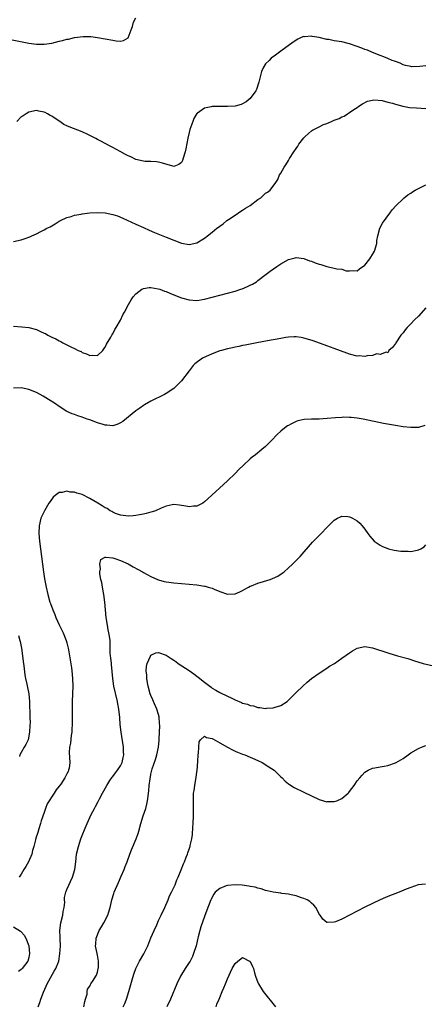
# Model space of a CAD drawing. Units: inches. Extents: x 2571000 to 2574000, y 1500000 to 1503000.
# Drawn here: x 2571895 to 2572001, y 1501670 to 1501928 of the extents above; entities that cross this region are included whole.
import ezdxf

# ---------------------------------------------------------------- set-up
doc = ezdxf.new("R2010")
doc.units = ezdxf.units.IN
doc.header["$MEASUREMENT"] = 0
doc.layers.add('LD25711500_10ft', color=60, linetype='Continuous')

msp = doc.modelspace()

# ---------------------------------------------------------------- linework, layer by layer
at = {"layer": 'LD25711500_10ft'}
for points, elevation in [([(2571891.35, 1501922.65), (2571897, 1501921.51), (2571899, 1501921.22), (2571901, 1501921.21), (2571903, 1501921.52), (2571905, 1501922.01), (2571905.81, 1501922.19), (2571907, 1501922.52), (2571907.42, 1501922.58), (2571909, 1501922.96), (2571911.25, 1501923.25), (2571913.24, 1501923.24), (2571915, 1501923.02), (2571919, 1501922.26), (2571919.87, 1501922.13), (2571921, 1501922.05), (2571921.82, 1501922.18), (2571923, 1501922.87), (2571923.06, 1501922.94), (2571923.84, 1501925), (2571924.12, 1501925.88), (2571924.41, 1501927), (2571925, 1501928.16)], 8820), ([(2572001, 1501915.52), (2571999.35, 1501915.35), (2571997.32, 1501915.32), (2571997, 1501915.35), (2571995.66, 1501915.66), (2571995, 1501915.86), (2571994.22, 1501916.22), (2571993, 1501916.68), (2571992.78, 1501916.79), (2571992.16, 1501917), (2571991, 1501917.46), (2571989.93, 1501917.93), (2571989, 1501918.23), (2571987, 1501919.04), (2571985.66, 1501919.66), (2571985, 1501919.86), (2571984.22, 1501920.22), (2571983, 1501920.61), (2571981, 1501921.3), (2571980.62, 1501921.38), (2571979, 1501921.81), (2571977, 1501922.15), (2571975.57, 1501922.43), (2571975, 1501922.5), (2571973.05, 1501922.95), (2571971.22, 1501923.22), (2571971, 1501923.31), (2571969.2, 1501923.2), (2571969, 1501923.26), (2571968.32, 1501923), (2571967.41, 1501922.59), (2571966.22, 1501921.78), (2571963, 1501919.37), (2571961.62, 1501918.38), (2571960.47, 1501917.53), (2571959.9, 1501917), (2571959, 1501916.09), (2571958.36, 1501915), (2571957.92, 1501914.08), (2571957.25, 1501911.25), (2571957.18, 1501911), (2571956.63, 1501909.37), (2571956.43, 1501909), (2571955, 1501907.02), (2571953.89, 1501906.11), (2571953, 1501905.57), (2571952.59, 1501905.41), (2571951, 1501905), (2571949, 1501904.9), (2571947, 1501904.91), (2571945, 1501904.87), (2571944.8, 1501904.8), (2571943, 1501904.5), (2571941.18, 1501903.18), (2571941, 1501903.07), (2571940.24, 1501901.76), (2571939.92, 1501901), (2571939.15, 1501898.85), (2571939, 1501898.12), (2571938.65, 1501896.65), (2571938.16, 1501893.84), (2571937.93, 1501893), (2571937.41, 1501891.41), (2571937.25, 1501890.75), (2571937, 1501890.24), (2571936.29, 1501889.71), (2571935, 1501889.22), (2571934.72, 1501889.28), (2571931.98, 1501890.02), (2571931, 1501890.34), (2571930.45, 1501890.45), (2571929, 1501890.51), (2571927.48, 1501890.52), (2571927, 1501890.58), (2571925, 1501891.05), (2571923.68, 1501891.68), (2571923, 1501891.98), (2571922.35, 1501892.35), (2571920.92, 1501893.08), (2571919, 1501894.13), (2571918.45, 1501894.45), (2571917, 1501895.18), (2571915.84, 1501895.84), (2571915, 1501896.27), (2571914.54, 1501896.54), (2571913, 1501897.3), (2571912.47, 1501897.53), (2571911, 1501898.23), (2571907.58, 1501899.58), (2571907, 1501899.83), (2571906.22, 1501900.22), (2571905.1, 1501901), (2571905, 1501901.05), (2571903, 1501902.35), (2571902.57, 1501902.57), (2571901.9, 1501903), (2571901.3, 1501903.3), (2571901, 1501903.45), (2571899.66, 1501903.66), (2571899, 1501903.82), (2571897, 1501903.39), (2571896.28, 1501903), (2571895.52, 1501902.48), (2571895, 1501902.19), (2571893.85, 1501901)], 8810), ([(2571893, 1501869.52), (2571895, 1501869.95), (2571895.79, 1501870.21), (2571897.27, 1501870.73), (2571897.83, 1501871), (2571899, 1501871.5), (2571900.13, 1501872.13), (2571901, 1501872.57), (2571901.74, 1501873), (2571902.59, 1501873.41), (2571903, 1501873.68), (2571903.88, 1501874.12), (2571905, 1501874.84), (2571905.3, 1501875), (2571907, 1501875.79), (2571908.12, 1501876.12), (2571909, 1501876.41), (2571910.7, 1501876.7), (2571911, 1501876.78), (2571912.99, 1501877.01), (2571914.9, 1501877.1), (2571917.01, 1501877.01), (2571919, 1501876.64), (2571920.24, 1501876.24), (2571921.67, 1501875.67), (2571925, 1501874.09), (2571927, 1501873.17), (2571928.52, 1501872.52), (2571929.93, 1501871.93), (2571933, 1501870.71), (2571935, 1501869.88), (2571937, 1501869.12), (2571939, 1501868.74), (2571941, 1501869.18), (2571943, 1501870.4), (2571943.36, 1501870.64), (2571943.77, 1501871), (2571945, 1501871.99), (2571946.28, 1501873), (2571946.69, 1501873.31), (2571947, 1501873.59), (2571947.86, 1501874.14), (2571948.89, 1501875), (2571949.29, 1501875.29), (2571951, 1501876.45), (2571952.56, 1501877.44), (2571953, 1501877.76), (2571953.76, 1501878.24), (2571954.93, 1501879), (2571957, 1501880.5), (2571957.75, 1501881), (2571958.39, 1501881.61), (2571959, 1501882.16), (2571959.51, 1501882.5), (2571960.17, 1501883), (2571961.66, 1501885), (2571962.19, 1501885.81), (2571962.69, 1501887), (2571963, 1501887.48), (2571963.87, 1501889), (2571964.35, 1501889.65), (2571965, 1501890.8), (2571965.3, 1501891.3), (2571966.4, 1501893), (2571967, 1501893.89), (2571967.47, 1501894.53), (2571967.73, 1501895), (2571969, 1501896.71), (2571969.27, 1501897), (2571970.21, 1501897.79), (2571971, 1501898.51), (2571971.33, 1501898.67), (2571971.83, 1501899), (2571973, 1501899.61), (2571974.15, 1501900.15), (2571975, 1501900.46), (2571976.25, 1501901), (2571976.8, 1501901.2), (2571977, 1501901.32), (2571978.27, 1501901.73), (2571979, 1501902.22), (2571979.61, 1501902.39), (2571980.42, 1501903), (2571981, 1501903.32), (2571982.12, 1501904.12), (2571983, 1501904.65), (2571983.4, 1501905), (2571984.4, 1501905.6), (2571985.71, 1501906.29), (2571987, 1501906.57), (2571987.33, 1501906.67), (2571989.49, 1501906.51), (2571991, 1501906.08), (2571992.25, 1501905.75), (2571993, 1501905.48), (2571994.96, 1501904.96), (2571996.67, 1501904.67), (2571998.52, 1501904.52), (2572001, 1501904.36)], 8800), ([(2571893, 1501847.34), (2571895.18, 1501847.18), (2571897, 1501847.01), (2571899, 1501846.46), (2571900.04, 1501845.96), (2571901, 1501845.55), (2571901.4, 1501845.4), (2571902.02, 1501845), (2571902.68, 1501844.68), (2571903, 1501844.5), (2571904.06, 1501844.06), (2571905, 1501843.48), (2571905.37, 1501843.37), (2571905.91, 1501843), (2571907, 1501842.46), (2571908.15, 1501841.85), (2571909, 1501841.48), (2571909.91, 1501841), (2571910.68, 1501840.68), (2571911, 1501840.48), (2571912.14, 1501840.14), (2571913, 1501839.66), (2571913.76, 1501839.76), (2571915, 1501839.7), (2571916.36, 1501841), (2571916.62, 1501841.38), (2571917, 1501841.83), (2571917.37, 1501842.63), (2571918.49, 1501844.49), (2571918.76, 1501845), (2571919, 1501845.38), (2571919.51, 1501846.49), (2571919.86, 1501847), (2571921, 1501848.96), (2571921.64, 1501850.36), (2571922.04, 1501851), (2571923.13, 1501853), (2571923.77, 1501854.23), (2571924.34, 1501855), (2571925, 1501855.82), (2571926.59, 1501857), (2571926.84, 1501857.16), (2571927, 1501857.21), (2571928.53, 1501857.47), (2571929, 1501857.48), (2571930.86, 1501857.14), (2571931.28, 1501857), (2571932.51, 1501856.51), (2571933, 1501856.39), (2571933.96, 1501855.96), (2571935, 1501855.58), (2571937, 1501854.79), (2571939, 1501854.22), (2571941, 1501854.1), (2571943, 1501854.41), (2571945, 1501854.91), (2571947, 1501855.43), (2571949, 1501855.97), (2571951, 1501856.53), (2571952.51, 1501857), (2571952.87, 1501857.13), (2571954.29, 1501857.71), (2571955, 1501858.09), (2571955.62, 1501858.38), (2571956.61, 1501859), (2571957, 1501859.28), (2571959.15, 1501861), (2571960.21, 1501861.79), (2571961.91, 1501863), (2571963, 1501863.68), (2571965, 1501864.81), (2571966.71, 1501865.29), (2571967, 1501865.32), (2571969, 1501865.05), (2571970.46, 1501864.46), (2571971, 1501864.34), (2571971.96, 1501863.96), (2571973, 1501863.59), (2571973.48, 1501863.48), (2571975.06, 1501862.94), (2571977, 1501862.55), (2571977.67, 1501862.33), (2571979, 1501862.27), (2571980.12, 1501861.88), (2571981, 1501861.86), (2571981.96, 1501861.96), (2571983, 1501861.86), (2571983.63, 1501862.37), (2571985, 1501863.35), (2571986.27, 1501865), (2571986.57, 1501865.43), (2571987, 1501866.14), (2571987.48, 1501867), (2571988.09, 1501869), (2571988.17, 1501869.83), (2571988.38, 1501871), (2571988.94, 1501873.06), (2571989.63, 1501874.37), (2571991.54, 1501877), (2571992.18, 1501877.82), (2571993.16, 1501879), (2571995, 1501880.72), (2571995.28, 1501881), (2571996.28, 1501881.72), (2571997, 1501882.2), (2571997.46, 1501882.54), (2571998.19, 1501883), (2571999, 1501883.44), (2572001, 1501884.35)], 8790), ([(2572001, 1501852.17), (2571999, 1501850), (2571998.01, 1501849), (2571997, 1501847.92), (2571996.07, 1501847), (2571995.58, 1501846.42), (2571995, 1501845.64), (2571994.71, 1501845.29), (2571994.43, 1501845), (2571993.09, 1501843), (2571993, 1501842.81), (2571992.22, 1501841.78), (2571991.3, 1501841), (2571991, 1501840.36), (2571990.54, 1501840.54), (2571989, 1501839.94), (2571988.13, 1501840.13), (2571987, 1501839.66), (2571985.6, 1501839.6), (2571985, 1501839.39), (2571983.54, 1501839.54), (2571983, 1501839.51), (2571981, 1501840.05), (2571980.3, 1501840.3), (2571977, 1501841.52), (2571975, 1501842.23), (2571971.48, 1501843.48), (2571969.96, 1501843.96), (2571969, 1501844.23), (2571968.35, 1501844.35), (2571967, 1501844.51), (2571966.51, 1501844.51), (2571965, 1501844.43), (2571964.34, 1501844.34), (2571963, 1501844.14), (2571959.53, 1501843.53), (2571956.68, 1501843), (2571955, 1501842.67), (2571953.63, 1501842.37), (2571953, 1501842.25), (2571951.99, 1501842.01), (2571951, 1501841.82), (2571950.34, 1501841.66), (2571949, 1501841.38), (2571947.48, 1501841), (2571947, 1501840.86), (2571945, 1501840.12), (2571942.5, 1501839), (2571940.52, 1501837.48), (2571940.05, 1501837), (2571939, 1501835.68), (2571936.99, 1501833.01), (2571935.01, 1501830.99), (2571933, 1501829.68), (2571932.57, 1501829.43), (2571929, 1501827.68), (2571927.29, 1501826.71), (2571927, 1501826.56), (2571926.11, 1501825.89), (2571925, 1501825.18), (2571921.61, 1501822.39), (2571921, 1501822.02), (2571920.33, 1501821.67), (2571919, 1501821.24), (2571917.41, 1501821.41), (2571917, 1501821.39), (2571916.46, 1501821.54), (2571915, 1501822.04), (2571913, 1501822.77), (2571912.3, 1501823), (2571911, 1501823.46), (2571909.83, 1501823.83), (2571909, 1501824.18), (2571908.38, 1501824.38), (2571907, 1501825.03), (2571905, 1501826.27), (2571903.96, 1501827), (2571900.78, 1501829), (2571899, 1501829.95), (2571897, 1501830.77), (2571895, 1501831.15), (2571893, 1501831.1)], 8780), ([(2572000.71, 1501821.29), (2571999, 1501820.8), (2571997, 1501820.77), (2571995, 1501821.01), (2571993, 1501821.33), (2571989.87, 1501821.87), (2571984.56, 1501823), (2571983, 1501823.24), (2571981.4, 1501823.4), (2571981, 1501823.43), (2571979.46, 1501823.46), (2571979, 1501823.45), (2571977.35, 1501823.35), (2571975.14, 1501823.14), (2571973, 1501823), (2571971.03, 1501822.97), (2571969.11, 1501822.89), (2571967.47, 1501822.53), (2571967, 1501822.33), (2571965.64, 1501821.64), (2571965, 1501821.35), (2571964.77, 1501821.23), (2571964.43, 1501821), (2571963, 1501819.83), (2571962.05, 1501819), (2571960.58, 1501817.42), (2571959, 1501815.86), (2571958.03, 1501815), (2571956.33, 1501813.67), (2571955.52, 1501813), (2571955, 1501812.59), (2571953.14, 1501810.86), (2571952.11, 1501809.89), (2571951, 1501808.75), (2571949, 1501806.85), (2571943.88, 1501802.12), (2571943, 1501801.33), (2571942.54, 1501801), (2571941, 1501800.17), (2571940.15, 1501800.15), (2571939, 1501799.97), (2571938.16, 1501800.16), (2571936.44, 1501800.44), (2571935, 1501800.6), (2571934.52, 1501800.52), (2571933, 1501800.19), (2571931.63, 1501799.63), (2571930.17, 1501799), (2571929.32, 1501798.68), (2571929, 1501798.61), (2571927.76, 1501798.24), (2571927, 1501798.1), (2571925.95, 1501797.95), (2571925, 1501797.75), (2571924.35, 1501797.65), (2571923, 1501797.6), (2571922.39, 1501797.61), (2571921, 1501797.86), (2571919.73, 1501798.27), (2571919, 1501798.59), (2571918.76, 1501798.76), (2571918.32, 1501799), (2571917.53, 1501799.53), (2571917, 1501799.72), (2571916.25, 1501800.25), (2571915.04, 1501801), (2571913, 1501802.22), (2571911, 1501803.2), (2571909.59, 1501803.59), (2571909, 1501803.86), (2571907.88, 1501803.88), (2571907, 1501804.13), (2571905.78, 1501803.78), (2571905, 1501803.76), (2571903.91, 1501803), (2571903.42, 1501802.58), (2571902.57, 1501801.43), (2571902.28, 1501801), (2571901.12, 1501799), (2571900.46, 1501797.54), (2571900.2, 1501797), (2571899.68, 1501795), (2571899.62, 1501793), (2571899.82, 1501791), (2571900.86, 1501783), (2571901.14, 1501781.14), (2571901.53, 1501779), (2571901.98, 1501777), (2571902.54, 1501775), (2571902.68, 1501774.68), (2571903.26, 1501773), (2571903.82, 1501771.82), (2571904.1, 1501771), (2571905, 1501769.11), (2571905.97, 1501767), (2571906.81, 1501765), (2571907, 1501764.37), (2571907.35, 1501763), (2571907.43, 1501762.57), (2571907.7, 1501761), (2571908.15, 1501757.85), (2571908.26, 1501757), (2571908.48, 1501755), (2571908.54, 1501753), (2571908.38, 1501749), (2571908.34, 1501747), (2571908.32, 1501743), (2571908.28, 1501741.72), (2571908.24, 1501741), (2571908.1, 1501740.1), (2571907.94, 1501738.06), (2571907.69, 1501737), (2571907.61, 1501735.61), (2571907.63, 1501734.37), (2571907.72, 1501733), (2571907.54, 1501731.54), (2571907.44, 1501731), (2571907.3, 1501730.7), (2571907, 1501730.01), (2571906.61, 1501729.39), (2571906.45, 1501729), (2571905.38, 1501727.38), (2571905, 1501726.84), (2571904.13, 1501725.87), (2571903.63, 1501725), (2571901.83, 1501722.17), (2571901.38, 1501721), (2571901, 1501719.94), (2571900.25, 1501717.75), (2571900.06, 1501717), (2571899.66, 1501715.66), (2571899.33, 1501714.67), (2571898.85, 1501713.15), (2571898.77, 1501712.77), (2571898.3, 1501711), (2571898.01, 1501709.99), (2571897.77, 1501709), (2571896.9, 1501707), (2571896.23, 1501705.77), (2571895.71, 1501705), (2571895, 1501703.79), (2571894.51, 1501703)], 8770), ([(2571899.43, 1501669), (2571899.91, 1501670.09), (2571900.15, 1501671), (2571900.84, 1501672.84), (2571901.58, 1501674.42), (2571901.82, 1501675), (2571903.65, 1501678.35), (2571904.05, 1501679), (2571904.83, 1501681), (2571905.14, 1501682.86), (2571905.27, 1501685), (2571905.22, 1501686.78), (2571905.23, 1501687.23), (2571905.13, 1501689), (2571905.37, 1501691), (2571905.88, 1501693), (2571906, 1501694), (2571906.24, 1501695), (2571906.43, 1501696.43), (2571906.38, 1501697), (2571906.36, 1501697.64), (2571906.7, 1501699), (2571907, 1501699.76), (2571908.43, 1501703), (2571909.04, 1501705), (2571909.31, 1501707), (2571909.53, 1501709), (2571909.98, 1501711), (2571910.66, 1501713), (2571911, 1501713.86), (2571911.78, 1501715.78), (2571912.29, 1501717), (2571913.36, 1501719.36), (2571914.19, 1501721), (2571914.49, 1501721.51), (2571915.17, 1501722.83), (2571915.25, 1501723), (2571915.5, 1501723.5), (2571916.3, 1501725), (2571917.42, 1501727), (2571918.26, 1501728.26), (2571918.83, 1501729.17), (2571919, 1501729.36), (2571919.68, 1501730.32), (2571920.24, 1501731), (2571921, 1501732.16), (2571921.43, 1501733), (2571921.71, 1501734.29), (2571921.85, 1501735), (2571921.79, 1501735.79), (2571921.76, 1501737), (2571921.19, 1501741), (2571920.97, 1501743), (2571920.82, 1501744.82), (2571920.6, 1501747), (2571920.35, 1501748.35), (2571920.25, 1501749), (2571919.3, 1501753), (2571919, 1501755), (2571918.85, 1501756.85), (2571918.67, 1501758.67), (2571918.62, 1501759), (2571918.48, 1501760.48), (2571918.39, 1501761), (2571918.33, 1501761.67), (2571918.32, 1501764.32), (2571918.29, 1501765), (2571918.1, 1501766.1), (2571917.99, 1501767), (2571917.79, 1501767.79), (2571917.57, 1501769), (2571917.26, 1501771), (2571916.9, 1501775), (2571916.65, 1501777), (2571916.54, 1501777.46), (2571916.29, 1501779), (2571916.15, 1501780.15), (2571915.89, 1501781), (2571915.57, 1501782.43), (2571915.57, 1501783), (2571915.77, 1501783.77), (2571915.59, 1501785), (2571915.83, 1501786.17), (2571917, 1501786.78), (2571917.16, 1501786.84), (2571919, 1501786.61), (2571919.51, 1501786.49), (2571921, 1501785.95), (2571923, 1501785.08), (2571924.32, 1501784.32), (2571925.62, 1501783.62), (2571926.74, 1501783), (2571927, 1501782.83), (2571929, 1501781.74), (2571930.69, 1501781), (2571931, 1501780.85), (2571932.48, 1501780.48), (2571933, 1501780.32), (2571935, 1501780.08), (2571939, 1501779.75), (2571941, 1501779.55), (2571941.49, 1501779.49), (2571943, 1501779.25), (2571943.21, 1501779.21), (2571943.96, 1501779), (2571945, 1501778.68), (2571945.58, 1501778.42), (2571947, 1501777.84), (2571949, 1501777.15), (2571951, 1501777.18), (2571952.28, 1501777.72), (2571953, 1501778.05), (2571953.57, 1501778.43), (2571954.53, 1501779), (2571955, 1501779.22), (2571955.34, 1501779.34), (2571957, 1501780.02), (2571958.43, 1501780.43), (2571960.19, 1501781), (2571960.81, 1501781.19), (2571962.19, 1501781.81), (2571963.38, 1501782.62), (2571963.84, 1501783), (2571965, 1501784.03), (2571966.05, 1501785), (2571967.53, 1501786.47), (2571968.03, 1501787), (2571971.29, 1501790.71), (2571973, 1501792.47), (2571973.55, 1501793), (2571975, 1501794.56), (2571975.5, 1501795), (2571977, 1501796.54), (2571977.86, 1501797), (2571978.62, 1501797.38), (2571979, 1501797.55), (2571980.52, 1501797.48), (2571981, 1501797.41), (2571981.26, 1501797.26), (2571981.78, 1501797), (2571983, 1501796.34), (2571983.69, 1501795.69), (2571984.25, 1501795), (2571985, 1501794.18), (2571985.79, 1501793), (2571986.33, 1501792.33), (2571987.43, 1501791), (2571989, 1501789.93), (2571989.58, 1501789.58), (2571991, 1501789.05), (2571991.18, 1501789), (2571992.66, 1501788.66), (2571994.41, 1501788.41), (2571995, 1501788.35), (2571996.35, 1501788.35), (2571997, 1501788.3), (2571998.68, 1501788.68), (2571999, 1501788.7), (2571999.66, 1501789), (2572000.5, 1501789.5), (2572001, 1501790.09)], 8760), ([(2571894.27, 1501766.27), (2571894.68, 1501765), (2571894.75, 1501764.75), (2571895.09, 1501763), (2571895.35, 1501761), (2571895.51, 1501759.51), (2571895.69, 1501758.31), (2571896, 1501756), (2571896.18, 1501755), (2571896.49, 1501753.51), (2571896.64, 1501752.64), (2571896.99, 1501751), (2571897.22, 1501749), (2571897.24, 1501745), (2571897.34, 1501743.34), (2571897.31, 1501743), (2571897.26, 1501742.74), (2571897.23, 1501741), (2571896.81, 1501739), (2571896.25, 1501737.75), (2571895.83, 1501737), (2571895, 1501735.66), (2571894.66, 1501735), (2571894.58, 1501734.58)], 8780), ([(2571911.42, 1501669), (2571911.65, 1501670.35), (2571911.88, 1501671), (2571912.28, 1501672.28), (2571912.32, 1501673), (2571912.41, 1501673.59), (2571913, 1501674.45), (2571913.16, 1501674.84), (2571913.29, 1501675), (2571913.9, 1501675.9), (2571914.58, 1501677), (2571914.71, 1501677.29), (2571915, 1501678.07), (2571915.21, 1501679), (2571915.22, 1501679.22), (2571915.24, 1501681), (2571915, 1501682.55), (2571914.91, 1501683), (2571914.54, 1501684.54), (2571914.51, 1501685), (2571914.58, 1501685.42), (2571914.63, 1501687), (2571915.45, 1501689), (2571916.06, 1501689.94), (2571916.65, 1501691), (2571917.68, 1501693), (2571917.93, 1501693.93), (2571918.27, 1501695), (2571918.63, 1501696.63), (2571918.73, 1501697), (2571919.31, 1501698.69), (2571919.39, 1501699), (2571920.46, 1501701.54), (2571921.19, 1501703.19), (2571921.97, 1501705), (2571922.25, 1501705.75), (2571922.75, 1501707), (2571923.48, 1501709), (2571923.9, 1501710.1), (2571925.12, 1501713), (2571925.61, 1501714.39), (2571925.8, 1501715), (2571926.35, 1501717), (2571926.94, 1501719), (2571927.61, 1501721), (2571927.92, 1501722.08), (2571928.09, 1501723), (2571928.22, 1501724.22), (2571928.37, 1501725), (2571928.45, 1501725.55), (2571928.56, 1501727), (2571928.75, 1501728.75), (2571928.8, 1501729), (2571928.86, 1501729.14), (2571929, 1501729.96), (2571929.24, 1501731), (2571929.34, 1501731.34), (2571930.19, 1501733.81), (2571930.55, 1501735), (2571930.97, 1501737), (2571931.17, 1501738.83), (2571931.15, 1501739.15), (2571931.33, 1501742.67), (2571931.26, 1501743.26), (2571931.16, 1501745), (2571931, 1501745.56), (2571930.54, 1501747), (2571929.63, 1501749), (2571929.47, 1501749.47), (2571929, 1501750.55), (2571928.82, 1501751), (2571928.3, 1501753), (2571928.13, 1501753.87), (2571927.93, 1501755), (2571927.88, 1501755.88), (2571927.76, 1501757), (2571927.84, 1501758.16), (2571927.99, 1501759), (2571928.84, 1501760.84), (2571928.9, 1501761), (2571928.93, 1501761.07), (2571929, 1501761.14), (2571930.27, 1501761.73), (2571931, 1501761.84), (2571933, 1501761.11), (2571934.24, 1501760.24), (2571935, 1501759.8), (2571935.48, 1501759.49), (2571936.15, 1501759), (2571939, 1501757.1), (2571940.24, 1501756.24), (2571941, 1501755.65), (2571941.39, 1501755.39), (2571943, 1501754.04), (2571944.72, 1501752.72), (2571945, 1501752.53), (2571945.96, 1501751.96), (2571947, 1501751.36), (2571949, 1501750.39), (2571949.98, 1501749.98), (2571951, 1501749.45), (2571952.73, 1501748.73), (2571953, 1501748.59), (2571954.26, 1501748.26), (2571955, 1501747.92), (2571955.85, 1501747.85), (2571957, 1501747.43), (2571957.46, 1501747.46), (2571959, 1501747.18), (2571959.23, 1501747.23), (2571961, 1501747.31), (2571961.5, 1501747.5), (2571963, 1501747.95), (2571964.62, 1501749), (2571965, 1501749.32), (2571967, 1501751.32), (2571968.72, 1501753), (2571969.9, 1501754.1), (2571971.01, 1501754.99), (2571973, 1501756.43), (2571975, 1501757.73), (2571975.76, 1501758.24), (2571977.03, 1501759), (2571979, 1501760.34), (2571981, 1501761.78), (2571981.76, 1501762.24), (2571983, 1501762.97), (2571985, 1501763.42), (2571987, 1501763.09), (2571991, 1501761.79), (2571993.55, 1501761), (2571996.23, 1501760.23), (2571997, 1501759.98), (2571997.77, 1501759.77), (2572000.27, 1501759), (2572003, 1501758.32)], 8750), ([(2571921.68, 1501669), (2571922.11, 1501669.89), (2571922.55, 1501671), (2571923.21, 1501673), (2571924.1, 1501676.1), (2571924.48, 1501677.52), (2571925, 1501679.04), (2571926.01, 1501681), (2571927.1, 1501682.9), (2571928.17, 1501685), (2571929, 1501687.05), (2571929.83, 1501689), (2571930.49, 1501690.49), (2571931, 1501691.6), (2571931.7, 1501693), (2571932.61, 1501695), (2571933.46, 1501697), (2571933.89, 1501698.11), (2571934.37, 1501699), (2571935, 1501700.25), (2571935.32, 1501701), (2571935.76, 1501702.24), (2571936.13, 1501703), (2571936.91, 1501704.91), (2571937.52, 1501706.48), (2571937.76, 1501707), (2571938.25, 1501708.25), (2571938.56, 1501709), (2571938.68, 1501709.32), (2571939, 1501710.28), (2571939.2, 1501710.8), (2571939.25, 1501711), (2571939.28, 1501711.28), (2571939.68, 1501713), (2571939.87, 1501714.13), (2571939.98, 1501715.98), (2571940.07, 1501717), (2571940.16, 1501719), (2571940.15, 1501721), (2571940.09, 1501723), (2571940.17, 1501725), (2571940.3, 1501725.7), (2571940.47, 1501727), (2571940.83, 1501729.17), (2571941, 1501730.5), (2571941.07, 1501730.93), (2571941.27, 1501733.27), (2571941.35, 1501735), (2571941.46, 1501735.46), (2571941.51, 1501737), (2571941.58, 1501738.42), (2571941.99, 1501739), (2571943, 1501739.92), (2571943.56, 1501739.56), (2571945, 1501739.33), (2571945.2, 1501739.2), (2571947, 1501738.21), (2571949, 1501737.04), (2571950.3, 1501736.3), (2571951, 1501735.98), (2571951.69, 1501735.69), (2571953, 1501735.19), (2571953.57, 1501735), (2571957, 1501733.52), (2571958.15, 1501733), (2571959.85, 1501731.85), (2571961.23, 1501731), (2571963, 1501729.29), (2571963.34, 1501729), (2571964.13, 1501728.13), (2571965, 1501727.44), (2571965.23, 1501727.23), (2571966.46, 1501726.46), (2571969, 1501725.2), (2571971, 1501724.25), (2571973, 1501723.35), (2571975, 1501722.75), (2571975.23, 1501722.77), (2571977, 1501722.76), (2571977.65, 1501723), (2571979, 1501723.56), (2571980.62, 1501725), (2571980.81, 1501725.19), (2571981, 1501725.4), (2571982.2, 1501727), (2571983, 1501728.19), (2571983.67, 1501729), (2571984.31, 1501729.69), (2571985, 1501730.49), (2571985.87, 1501731), (2571987, 1501731.55), (2571987.65, 1501731.65), (2571989, 1501731.92), (2571990.07, 1501732.07), (2571991, 1501732.26), (2571993, 1501732.9), (2571993.19, 1501733), (2571995, 1501734.1), (2571996.33, 1501735), (2571997, 1501735.53), (2571999, 1501736.72), (2571999.82, 1501737), (2572001, 1501737.45)], 8740), ([(2572000.84, 1501701.16), (2571998.97, 1501700.97), (2571997, 1501700.3), (2571995.81, 1501699.81), (2571993.94, 1501699), (2571991, 1501697.89), (2571990.37, 1501697.63), (2571989, 1501697.05), (2571987, 1501696.11), (2571985, 1501695.1), (2571981, 1501693.01), (2571979, 1501692), (2571977.29, 1501691.29), (2571977, 1501691.19), (2571975.11, 1501691.11), (2571975, 1501691.13), (2571973.96, 1501691.96), (2571973.26, 1501693), (2571973.14, 1501693.14), (2571973, 1501693.37), (2571972.13, 1501695), (2571971.65, 1501695.65), (2571971, 1501696.19), (2571970.59, 1501696.59), (2571969.9, 1501697), (2571969, 1501697.41), (2571968.44, 1501697.56), (2571967, 1501698.07), (2571965.67, 1501698.33), (2571965, 1501698.52), (2571963.27, 1501698.73), (2571963, 1501698.78), (2571961, 1501699.01), (2571959.39, 1501699.39), (2571959, 1501699.45), (2571957.87, 1501699.88), (2571957, 1501700.06), (2571956.32, 1501700.32), (2571955, 1501700.53), (2571954.63, 1501700.63), (2571952.85, 1501700.85), (2571951, 1501701), (2571949, 1501700.83), (2571948.66, 1501700.66), (2571947, 1501699.98), (2571945.8, 1501699), (2571945.46, 1501698.54), (2571944.75, 1501697.25), (2571944.64, 1501697), (2571943.86, 1501695), (2571943, 1501692.67), (2571942.05, 1501689.95), (2571941.78, 1501689), (2571941.38, 1501687.38), (2571941.27, 1501687), (2571940.8, 1501685), (2571940.17, 1501683), (2571939.84, 1501682.16), (2571939.24, 1501681), (2571939, 1501680.58), (2571937.94, 1501679), (2571936.73, 1501677), (2571935.77, 1501675), (2571934.07, 1501671), (2571933.13, 1501669)], 8730), ([(2571893, 1501689.98), (2571894.81, 1501688.81), (2571895, 1501688.65), (2571895.81, 1501687.81), (2571896.24, 1501687), (2571897, 1501685), (2571897.19, 1501683), (2571897, 1501681.88), (2571896.76, 1501681), (2571895.25, 1501679), (2571895, 1501678.75), (2571894.29, 1501678.29)], 8770), ([(2571946.05, 1501669), (2571946.28, 1501669.72), (2571946.83, 1501671), (2571947, 1501671.45), (2571947.68, 1501673), (2571948.06, 1501673.94), (2571948.52, 1501675), (2571949, 1501676.3), (2571950.28, 1501679), (2571951, 1501680.39), (2571951.72, 1501681), (2571953, 1501681.88), (2571954.78, 1501681), (2571954.92, 1501680.92), (2571955, 1501680.84), (2571955.59, 1501679.59), (2571955.81, 1501679), (2571956.11, 1501677.89), (2571956.38, 1501677), (2571957, 1501675.4), (2571957.14, 1501675), (2571958.36, 1501673), (2571961.62, 1501669)], 8720)]:
    msp.add_lwpolyline(points, dxfattribs=dict(at, elevation=elevation))

doc.saveas('drawing.dxf')
